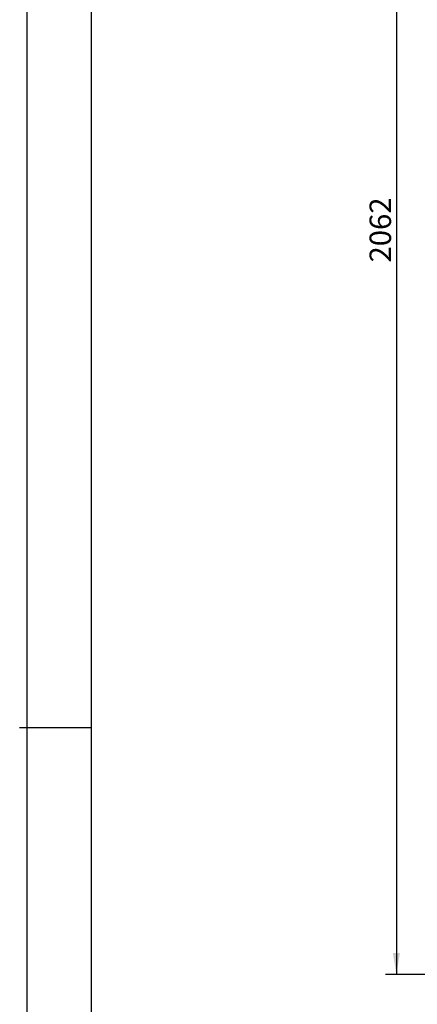
# Model space of a CAD drawing. Units: millimetres. Extents: x 0 to 594, y 0 to 420.
# Drawn here: x 0 to 56, y 171 to 309 of the extents above; entities that cross this region are included whole.
import ezdxf
from ezdxf.enums import TextEntityAlignment as Align

# ---------------------------------------------------------------- set-up
doc = ezdxf.new("R2010")
doc.units = ezdxf.units.MM
doc.layers.add('construction', color=7, linetype='Continuous')
doc.layers.add('format', color=7, linetype='Continuous')
doc.styles.add('SEACAD_Solid_Edge_ISO', font='seiso.ttf')
doc.dimstyles.new('De_Dietrich', dxfattribs={"dimtxt": 3, "dimasz": 3, "dimexe": 1.5, "dimexo": 1.5, "dimgap": 1.5, "dimtad": 1, "dimdec": 0, "dimlfac": 10, "dimtxsty": 'SEACAD_Solid_Edge_ISO', "dimblk1": '_SE_FILLED', "dimblk2": '_SE_FILLED', "dimsah": 1, "dimcen": 1.5, "dimadec": 1, "dimazin": 0, "dimtfac": 1, "dimtdec": 0, "dimtmove": 0, "dimatfit": 3, "dimfxl": 0, "dimtolj": 1, "dimarcsym": 0})

# ---------------------------------------------------------------- blocks, each defined once
blk = doc.blocks.new('DMBLK18')
at = {"layer": 'construction', "linetype": 'Continuous'}
for points in [[(52.2, 378.78), (53.2, 378.78), (52.7, 381.78)], [(52.2, 178.58), (52.7, 175.58), (53.2, 178.58)]]:
    blk.add_hatch(color=7, dxfattribs=at).paths.add_polyline_path(points)
at = {"layer": 'construction', "color": 7, "linetype": 'Continuous'}
for p, q in [((89.35, 381.78), (51.2, 381.78)), ((52.7, 381.78), (52.7, 175.58)), ((91.15, 175.58), (51.2, 175.58))]:
    blk.add_line(p, q, dxfattribs=at)
at = {"layer": 'construction', "color": 7, "linetype": 'Continuous', "style": 'SEACAD_Solid_Edge_ISO'}
blk.add_text('2062', height=3, rotation=90, dxfattribs=at).set_placement((48.95, 275.03), align=Align.TOP_LEFT)
blk = doc.blocks.new('_SE_FILLED')
at = {"color": 0}
blk.add_line((0, 0), (-1, 0), dxfattribs=at)
blk.add_solid([(0, 0), (-1, -0.1665), (-1, 0.1665), (0, 0)], dxfattribs=at)

msp = doc.modelspace()

# ---------------------------------------------------------------- linework, layer by layer
at = {"layer": 'format', "color": 7, "linetype": 'Continuous'}
for p, q in [((1, 419), (1, 1)), ((10, 410), (10, 10)), ((10, 210), (0, 210))]:
    msp.add_line(p, q, dxfattribs=at)

# ---------------------------------------------------------------- dimensions: what is measured, and where the dimension line sits
at = {"layer": 'construction', "color": 7, "linetype": 'Continuous'}
dim = msp.add_linear_dim(base=(52.7014, 175.5771), p1=(90.8456, 381.7768), p2=(92.6456, 175.5771), angle=90, text='\\A1;<>', dimstyle='De_Dietrich', override={"dimdec": 1, "dimtdec": 1}, dxfattribs=at)
dim.commit()
dim.dimension.update_dxf_attribs({"geometry": 'DMBLK18', "text_midpoint": (52.7014, 278.677), "dimtype": 160})

doc.saveas('drawing.dxf')
